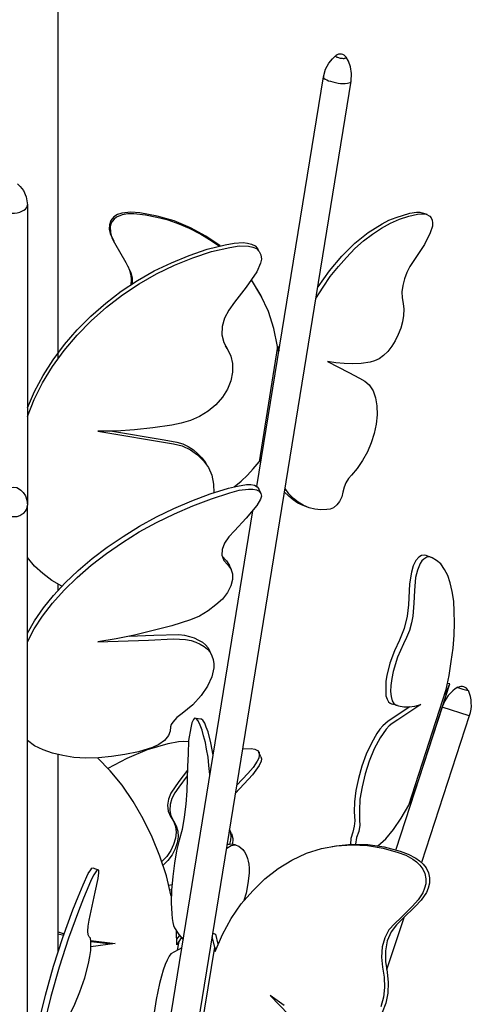
# Model space of a CAD drawing. Units: millimetres. Extents: x 3687.6 to 3717.7, y 1390.8 to 1449.5.
# Drawn here: x 3702.7 to 3705.2, y 1409.3 to 1414.8 of the extents above; entities that cross this region are included whole.
import ezdxf

# ---------------------------------------------------------------- set-up
doc = ezdxf.new("R2010")
doc.units = ezdxf.units.MM

# ---------------------------------------------------------------- blocks, each defined once
blk = doc.blocks.new('CB_JN5501')
for points in [[(3702.9279, 1412.9048), (3702.9279, 1416.6963)], [(3703.3679, 1407.1173), (3704.5579, 1414.4473), (3704.5596, 1414.4906), (3704.5529, 1414.5273), (3704.5429, 1414.559), (3704.5296, 1414.5806)], [(3704.4029, 1414.4723), (3704.4146, 1414.514), (3704.4329, 1414.5473), (3704.4529, 1414.5723), (3704.4729, 1414.5906)], [(3704.4729, 1414.5906), (3704.4712, 1414.589), (3704.4712, 1414.5873), (3704.4729, 1414.5856), (3704.4746, 1414.584), (3704.4779, 1414.5823), (3704.4812, 1414.5806), (3704.4862, 1414.579), (3704.4912, 1414.5773), (3704.4962, 1414.5756), (3704.5012, 1414.5756), (3704.5079, 1414.5756), (3704.5129, 1414.574), (3704.5179, 1414.574), (3704.5212, 1414.5756), (3704.5246, 1414.5756), (3704.5279, 1414.5773), (3704.5296, 1414.5773), (3704.5296, 1414.579), (3704.5296, 1414.5806)], [(3704.0329, 1412.1923), (3704.4029, 1414.4723)], [(3704.4029, 1414.4723), (3704.4029, 1414.469), (3704.4062, 1414.464), (3704.4129, 1414.459), (3704.4212, 1414.4556), (3704.4312, 1414.4506), (3704.4429, 1414.4473), (3704.4562, 1414.444), (3704.4696, 1414.4406), (3704.4846, 1414.4373), (3704.4979, 1414.4356), (3704.5112, 1414.4356), (3704.5246, 1414.4356), (3704.5362, 1414.4373), (3704.5446, 1414.439), (3704.5512, 1414.4406), (3704.5562, 1414.444), (3704.5579, 1414.4473)], [(3702.7012, 1413.8773), (3702.7162, 1413.8623), (3702.7346, 1413.839), (3702.7496, 1413.804), (3702.7562, 1413.759)], [(3702.5996, 1413.759), (3702.5996, 1413.7506), (3702.6046, 1413.7423), (3702.6113, 1413.7356), (3702.6196, 1413.729), (3702.6296, 1413.724), (3702.6429, 1413.719), (3702.6563, 1413.7156), (3702.6713, 1413.714), (3702.6846, 1413.714), (3702.6996, 1413.7156), (3702.7129, 1413.719), (3702.7246, 1413.724), (3702.7363, 1413.729), (3702.7446, 1413.7356), (3702.7513, 1413.7423), (3702.7546, 1413.7506), (3702.7562, 1413.759)], [(3702.7562, 1413.759), (3702.7562, 1412.0906)], [(3703.8279, 1413.5306), (3703.7479, 1413.5856), (3703.6629, 1413.6323), (3703.5729, 1413.6706), (3703.4779, 1413.6973), (3703.3812, 1413.7156), (3703.3313, 1413.719), (3703.2812, 1413.714), (3703.2579, 1413.7056), (3703.2362, 1413.6923), (3703.2196, 1413.6723), (3703.2129, 1413.649), (3703.2112, 1413.624), (3703.2162, 1413.6006), (3703.2362, 1413.5573)], [(3703.8229, 1413.529), (3703.7696, 1413.5656), (3703.7162, 1413.599), (3703.6579, 1413.6273), (3703.5996, 1413.6523), (3703.5396, 1413.674), (3703.4762, 1413.689), (3703.4129, 1413.7023), (3703.3479, 1413.709), (3703.3146, 1413.709), (3703.2829, 1413.704), (3703.2512, 1413.6906), (3703.2379, 1413.6806), (3703.2279, 1413.6673), (3703.2196, 1413.654), (3703.2162, 1413.6373), (3703.2179, 1413.6056), (3703.2262, 1413.5756), (3703.2396, 1413.5473), (3703.3029, 1413.439), (3703.3312, 1413.3823), (3703.3379, 1413.3506), (3703.3379, 1413.319)], [(3704.3612, 1413.239), (3704.4012, 1413.3006), (3704.4412, 1413.3606), (3704.4862, 1413.4156), (3704.5312, 1413.4673), (3704.5779, 1413.5156), (3704.6262, 1413.559), (3704.6762, 1413.5956), (3704.7262, 1413.629), (3704.7762, 1413.6573), (3704.8262, 1413.679), (3704.8779, 1413.6956), (3704.9262, 1413.7073), (3704.9512, 1413.709), (3704.9746, 1413.7073), (3704.9946, 1413.6973), (3705.0029, 1413.6873), (3705.0079, 1413.674), (3705.0096, 1413.659), (3705.0096, 1413.6406), (3704.9979, 1413.604), (3704.9646, 1413.539), (3704.8846, 1413.4156), (3704.8679, 1413.3823), (3704.8546, 1413.3473), (3704.8446, 1413.3106), (3704.8396, 1413.2756), (3704.8412, 1413.2423), (3704.8462, 1413.2106), (3704.8496, 1413.179), (3704.8479, 1413.144), (3704.8429, 1413.109), (3704.8329, 1413.0723), (3704.8196, 1413.0373), (3704.8029, 1413.0023), (3704.7829, 1412.9723), (3704.7612, 1412.944), (3704.7379, 1412.9206), (3704.7129, 1412.9023), (3704.6879, 1412.8906), (3704.6629, 1412.884), (3704.6129, 1412.8773), (3704.5662, 1412.874), (3704.5179, 1412.8756), (3704.4712, 1412.8806), (3704.4262, 1412.8873), (3704.5446, 1412.8256), (3704.6029, 1412.7956), (3704.6329, 1412.779), (3704.6579, 1412.7573), (3704.6796, 1412.724), (3704.6929, 1412.6856), (3704.6996, 1412.6406), (3704.7012, 1412.5906), (3704.6962, 1412.539), (3704.6846, 1412.4873), (3704.6679, 1412.434), (3704.6479, 1412.384), (3704.6212, 1412.3373), (3704.5912, 1412.2923), (3704.5596, 1412.254), (3704.5429, 1412.2356), (3704.5279, 1412.2123), (3704.5179, 1412.1873), (3704.5112, 1412.1606), (3704.5046, 1412.134), (3704.4929, 1412.109), (3704.4779, 1412.089), (3704.4596, 1412.074), (3704.4412, 1412.0656), (3704.4229, 1412.064), (3704.3879, 1412.0623), (3704.3546, 1412.0656), (3704.3229, 1412.074), (3704.2912, 1412.0873), (3704.2629, 1412.104), (3704.2362, 1412.1256), (3704.2112, 1412.1506), (3704.1896, 1412.1806)], [(3704.3729, 1413.3023), (3704.4362, 1413.3923), (3704.5046, 1413.474), (3704.5779, 1413.5456), (3704.6529, 1413.6056), (3704.7296, 1413.654), (3704.7679, 1413.674), (3704.8079, 1413.689), (3704.8846, 1413.7123), (3704.9212, 1413.719), (3704.9396, 1413.719), (3704.9562, 1413.714)], [(3704.9796, 1413.7056), (3704.9562, 1413.714)], [(3702.7562, 1412.6306), (3702.7946, 1412.7206), (3702.8429, 1412.809), (3702.8996, 1412.8973), (3702.9629, 1412.9823), (3703.0329, 1413.064), (3703.1096, 1413.1406), (3703.1929, 1413.2123), (3703.2779, 1413.279), (3703.3679, 1413.339), (3703.4612, 1413.3923), (3703.5579, 1413.4373), (3703.6562, 1413.4773), (3703.7562, 1413.5123), (3703.8562, 1413.5373), (3703.9062, 1413.5456), (3703.9562, 1413.549), (3703.9796, 1413.5456), (3704.0029, 1413.5406), (3704.0229, 1413.5306), (3704.0362, 1413.5156)], [(3702.7562, 1412.5823), (3702.7929, 1412.6756), (3702.8396, 1412.769), (3702.8962, 1412.8606), (3702.9596, 1412.949), (3703.0329, 1413.034), (3703.1112, 1413.114), (3703.1962, 1413.1906), (3703.2846, 1413.259), (3703.3779, 1413.3206), (3703.4746, 1413.3756), (3703.5746, 1413.424), (3703.6762, 1413.464), (3703.7796, 1413.499), (3703.8829, 1413.5223), (3703.9346, 1413.5306), (3703.9862, 1413.529), (3704.0096, 1413.524), (3704.0312, 1413.5156), (3704.0462, 1413.499), (3704.0546, 1413.4806), (3704.0579, 1413.4573), (3704.0529, 1413.434), (3704.0329, 1413.3873), (3703.9729, 1413.3006), (3703.9079, 1413.2173), (3703.8762, 1413.174), (3703.8529, 1413.129), (3703.8396, 1413.0823), (3703.8379, 1413.0356), (3703.8496, 1412.994), (3703.8696, 1412.9556), (3703.8879, 1412.9173), (3703.8979, 1412.8756), (3703.8979, 1412.829), (3703.8879, 1412.7806), (3703.8696, 1412.734), (3703.8412, 1412.689), (3703.8046, 1412.6473), (3703.7612, 1412.6106), (3703.7129, 1412.5806), (3703.6629, 1412.559), (3703.6112, 1412.544), (3703.5596, 1412.534), (3703.4546, 1412.519), (3703.3512, 1412.5073), (3703.2496, 1412.5006), (3703.1479, 1412.499), (3703.5679, 1412.429), (3703.6179, 1412.4173), (3703.6629, 1412.3956), (3703.7029, 1412.369), (3703.7362, 1412.3356), (3703.7629, 1412.2973), (3703.7812, 1412.254), (3703.7912, 1412.2056), (3703.7929, 1412.1573)], [(3703.2396, 1413.5473), (3703.2362, 1413.5573)], [(3704.0462, 1413.499), (3704.0362, 1413.5156)], [(3703.3146, 1413.419), (3703.3246, 1413.3956), (3703.3313, 1413.369), (3703.3329, 1413.3423), (3703.3313, 1413.3156)], [(3704.0562, 1413.2523), (3704.0029, 1413.3423)], [(3704.1479, 1412.9706), (3704.1279, 1413.0706), (3704.0979, 1413.1656), (3704.0546, 1413.2556), (3704.0029, 1413.3423)], [(3704.0612, 1413.244), (3704.0562, 1413.2523)], [(3703.8679, 1412.959), (3703.8579, 1412.9756)], [(3704.1562, 1412.9506), (3704.1512, 1412.9423), (3704.1479, 1412.9706), (3704.0446, 1412.329)], [(3704.1496, 1412.959), (3704.1596, 1412.974)], [(3703.2296, 1412.499), (3703.5162, 1412.4523), (3703.5879, 1412.439), (3703.6212, 1412.429), (3703.6512, 1412.414), (3703.6796, 1412.3956), (3703.7046, 1412.374), (3703.7262, 1412.3506), (3703.7462, 1412.3256)], [(3703.2396, 1412.5006), (3703.2396, 1412.4973)], [(3703.2446, 1412.5006), (3703.2446, 1412.4973)], [(3703.7562, 1412.309), (3703.7462, 1412.3256)], [(3703.9062, 1412.1906), (3703.9446, 1412.2206), (3703.9796, 1412.254), (3704.0129, 1412.2906), (3704.0446, 1412.329), (3704.0579, 1412.349)], [(3702.7562, 1411.3756), (3702.7962, 1411.444), (3702.8446, 1411.5156), (3702.9012, 1411.5856), (3702.9662, 1411.6556), (3703.0379, 1411.724), (3703.1162, 1411.7906), (3703.1996, 1411.854), (3703.2879, 1411.914), (3703.3796, 1411.9706), (3703.4746, 1412.0223), (3703.5712, 1412.069), (3703.6712, 1412.1123), (3703.7729, 1412.1506), (3703.8746, 1412.1823), (3703.9246, 1412.194), (3703.9746, 1412.2023), (3703.9996, 1412.2023), (3704.0196, 1412.199), (3704.0346, 1412.1906), (3704.0429, 1412.179)], [(3702.5996, 1412.0873), (3702.6029, 1412.1156), (3702.6113, 1412.1406), (3702.6229, 1412.159), (3702.6363, 1412.1723), (3702.6496, 1412.1806), (3702.6596, 1412.1856), (3702.6779, 1412.1873), (3702.6963, 1412.1856), (3702.7063, 1412.1806), (3702.7196, 1412.1723), (3702.7329, 1412.159), (3702.7446, 1412.1406), (3702.7529, 1412.1156), (3702.7562, 1412.0873)], [(3702.7562, 1411.3273), (3702.7929, 1411.399), (3702.8396, 1411.4706), (3702.8962, 1411.5423), (3702.9612, 1411.614), (3703.0329, 1411.6856), (3703.1112, 1411.754), (3703.1962, 1411.819), (3703.2846, 1411.8806), (3703.3779, 1411.939), (3703.4746, 1411.9923), (3703.5746, 1412.0406), (3703.6762, 1412.084), (3703.7796, 1412.124), (3703.8829, 1412.1573), (3703.9346, 1412.1706), (3703.9862, 1412.1773), (3704.0096, 1412.1773), (3704.0312, 1412.174), (3704.0462, 1412.1656), (3704.0546, 1412.1523), (3704.0579, 1412.1373), (3704.0529, 1412.1206), (3704.0329, 1412.0856), (3703.9729, 1412.0156), (3703.9079, 1411.9456), (3703.8762, 1411.9123), (3703.8529, 1411.8756), (3703.8396, 1411.8406), (3703.8379, 1411.809), (3703.8496, 1411.7806), (3703.8696, 1411.7573), (3703.8879, 1411.734), (3703.8979, 1411.7056), (3703.8979, 1411.674), (3703.8879, 1411.639), (3703.8696, 1411.6023), (3703.8412, 1411.5656), (3703.8046, 1411.5323), (3703.7612, 1411.499), (3703.7129, 1411.4706), (3703.6629, 1411.449), (3703.5596, 1411.4156), (3703.3512, 1411.364), (3703.2496, 1411.344), (3703.1479, 1411.3273), (3703.4296, 1411.3373), (3703.5696, 1411.344), (3703.6362, 1411.3406), (3703.6662, 1411.334), (3703.6929, 1411.3256), (3703.7179, 1411.314), (3703.7396, 1411.3006), (3703.7579, 1411.2856), (3703.7729, 1411.269), (3703.7829, 1411.249), (3703.7896, 1411.229), (3703.7929, 1411.2056), (3703.7929, 1411.1823), (3703.7812, 1411.1323), (3703.7579, 1411.0806), (3703.7229, 1411.029), (3703.6762, 1410.9773), (3703.6179, 1410.929), (3703.5879, 1410.9056), (3703.5646, 1410.8806), (3703.5562, 1410.8673), (3703.5529, 1410.854), (3703.5496, 1410.8306), (3703.5412, 1410.8056), (3703.5196, 1410.779), (3703.4879, 1410.7556), (3703.4512, 1410.739), (3703.3746, 1410.7156), (3703.2979, 1410.7006), (3703.2229, 1410.689), (3703.1512, 1410.6823), (3703.0812, 1410.6806), (3703.0146, 1410.684), (3702.9529, 1410.694), (3702.8946, 1410.7073), (3702.8429, 1410.7256), (3702.7962, 1410.749), (3702.7562, 1410.7773)], [(3704.0546, 1412.154), (3704.0429, 1412.179)], [(3704.2912, 1412.0856), (3704.2612, 1412.099), (3704.2346, 1412.1173), (3704.2096, 1412.1373), (3704.1862, 1412.1606)], [(3702.5996, 1412.0873), (3702.5996, 1412.0756), (3702.6046, 1412.064), (3702.6113, 1412.054), (3702.6196, 1412.044), (3702.6296, 1412.0373), (3702.6429, 1412.0306), (3702.6563, 1412.0256), (3702.6713, 1412.024), (3702.6846, 1412.024), (3702.6996, 1412.0256), (3702.7129, 1412.0306), (3702.7246, 1412.0373), (3702.7363, 1412.044), (3702.7446, 1412.054), (3702.7513, 1412.064), (3702.7546, 1412.0756), (3702.7562, 1412.0873)], [(3702.7562, 1406.8773), (3702.7562, 1412.0873)], [(3704.3146, 1412.0773), (3704.2912, 1412.0856)], [(3703.2063, 1407.109), (3704.0096, 1412.0573)], [(3704.9746, 1411.8073), (3704.9629, 1411.809), (3704.9496, 1411.8073), (3704.9346, 1411.799), (3704.9179, 1411.7806), (3704.9029, 1411.7506), (3704.8929, 1411.7156), (3704.8829, 1411.6506), (3704.8762, 1411.5323), (3704.8696, 1411.4706), (3704.8529, 1411.4023), (3704.8262, 1411.3373), (3704.7979, 1411.2773), (3704.7729, 1411.209), (3704.7562, 1411.1406), (3704.7512, 1411.109), (3704.7496, 1411.0773), (3704.7496, 1411.0506), (3704.7512, 1411.0273), (3704.7579, 1411.009), (3704.7646, 1410.994), (3704.7746, 1410.9856), (3704.7862, 1410.9806)], [(3702.9479, 1411.6373), (3702.8912, 1411.669), (3702.8412, 1411.7073), (3702.7962, 1411.749), (3702.7562, 1411.7973)], [(3703.8396, 1411.804), (3703.8629, 1411.779), (3703.8812, 1411.7523)], [(3705.0862, 1411.0623), (3705.1029, 1411.1406), (3705.1146, 1411.2173), (3705.1246, 1411.2923), (3705.1296, 1411.364), (3705.1329, 1411.4323), (3705.1312, 1411.4956), (3705.1279, 1411.554), (3705.1196, 1411.6073), (3705.1079, 1411.6556), (3705.0946, 1411.6956), (3705.0762, 1411.7306), (3705.0562, 1411.7606), (3705.0329, 1411.7806), (3705.0079, 1411.7956), (3704.9946, 1411.8006), (3704.9779, 1411.799), (3704.9612, 1411.7873), (3704.9512, 1411.7773), (3704.9412, 1411.764), (3704.9262, 1411.7256), (3704.9162, 1411.6856), (3704.9096, 1411.6123), (3704.9062, 1411.5423), (3704.8996, 1411.4706), (3704.8929, 1411.4323), (3704.8812, 1411.3906), (3704.8662, 1411.3523), (3704.8479, 1411.3156), (3704.8146, 1411.2423), (3704.7912, 1411.1623), (3704.7829, 1411.1223), (3704.7779, 1411.084), (3704.7762, 1411.0506), (3704.7796, 1411.0223), (3704.7846, 1410.999), (3704.7946, 1410.984), (3704.8079, 1410.974), (3704.8212, 1410.9706), (3704.8496, 1410.9656), (3704.8796, 1410.9656), (3704.9112, 1410.969), (3704.9446, 1410.979), (3704.8179, 1410.894), (3704.7846, 1410.8723), (3704.7696, 1410.859), (3704.7529, 1410.8406), (3704.7346, 1410.8173), (3704.7179, 1410.7923), (3704.6862, 1410.7323), (3704.6579, 1410.664), (3704.6346, 1410.5923), (3704.6179, 1410.5206), (3704.6062, 1410.4523), (3704.6029, 1410.389), (3704.6046, 1410.3356), (3704.6062, 1410.3073), (3704.5996, 1410.2723), (3704.5879, 1410.2373), (3704.5812, 1410.2006)], [(3705.0029, 1411.7973), (3704.9746, 1411.8073)], [(3703.8912, 1411.7273), (3703.8812, 1411.7523)], [(3702.9279, 1411.6156), (3702.9279, 1411.6473)], [(3703.3213, 1411.359), (3703.4596, 1411.364), (3703.5979, 1411.3673), (3703.6296, 1411.364), (3703.6579, 1411.3573), (3703.6846, 1411.349), (3703.7079, 1411.3373), (3703.7296, 1411.3256), (3703.7462, 1411.3106), (3703.7612, 1411.294), (3703.7712, 1411.274)], [(3703.7829, 1411.2506), (3703.7712, 1411.274)], [(3704.8779, 1410.419), (3705.0862, 1411.0623), (3705.0812, 1411.034), (3705.0962, 1411.0673), (3705.1062, 1411.094)], [(3704.9296, 1410.549), (3705.1062, 1411.094)], [(3705.1062, 1411.094), (3705.0929, 1411.0956)], [(3705.1512, 1411.074), (3705.1796, 1411.064), (3705.2079, 1411.0556)], [(3704.8846, 1410.9656), (3704.7629, 1410.8856), (3704.7329, 1410.859), (3704.7162, 1410.8406), (3704.6996, 1410.8173), (3704.6696, 1410.764), (3704.6412, 1410.7023), (3704.6162, 1410.6356), (3704.5979, 1410.5673), (3704.5829, 1410.499), (3704.5762, 1410.4373), (3704.5746, 1410.3806), (3704.5779, 1410.3306), (3704.5746, 1410.3006), (3704.5662, 1410.2673), (3704.5562, 1410.2323), (3704.5529, 1410.2006)], [(3704.8146, 1410.9723), (3704.7862, 1410.9806)], [(3705.0646, 1410.964), (3704.8062, 1410.1706)], [(3704.8779, 1410.419), (3704.9062, 1410.4806), (3704.9296, 1410.549), (3705.0646, 1410.964)], [(3705.2146, 1410.9156), (3705.0646, 1410.964)], [(3703.7712, 1410.589), (3703.7662, 1410.639), (3703.7612, 1410.6856), (3703.7529, 1410.729), (3703.7462, 1410.7673), (3703.7362, 1410.804), (3703.7279, 1410.8356), (3703.7179, 1410.864), (3703.7062, 1410.8873), (3703.6946, 1410.9006), (3703.6862, 1410.9023), (3703.6796, 1410.8956), (3703.6712, 1410.8773), (3703.6646, 1410.849), (3703.6529, 1410.7773), (3703.6496, 1410.704), (3703.6462, 1410.634), (3703.6429, 1410.4973), (3703.6379, 1410.424), (3703.6279, 1410.3506), (3703.6162, 1410.2823), (3703.6012, 1410.224), (3703.5862, 1410.164), (3703.5746, 1410.0956), (3703.5646, 1410.0206), (3703.5579, 1409.9456), (3703.5562, 1409.874), (3703.5596, 1409.814), (3703.5612, 1409.7873), (3703.5646, 1409.7656), (3703.5696, 1409.749), (3703.5746, 1409.7356), (3703.5979, 1409.699), (3703.6229, 1409.6706)], [(3703.6912, 1410.9023), (3703.7212, 1410.899)], [(3703.7896, 1410.6956), (3703.7762, 1410.7656), (3703.7612, 1410.8256), (3703.7512, 1410.8523), (3703.7429, 1410.874), (3703.7329, 1410.8906), (3703.7212, 1410.899)], [(3705.2146, 1410.9156), (3704.9496, 1410.099)], [(3703.2046, 1410.624), (3703.3112, 1410.6806), (3703.4246, 1410.7273), (3703.5396, 1410.7606), (3703.5962, 1410.7723), (3703.6262, 1410.774), (3703.6529, 1410.7723)], [(3703.9546, 1410.7323), (3704.0012, 1410.734), (3704.0212, 1410.7306), (3704.0362, 1410.7223), (3704.0446, 1410.7106), (3704.0462, 1410.6956), (3704.0429, 1410.679), (3704.0346, 1410.6623), (3704.0112, 1410.6273), (3703.9829, 1410.594), (3703.9212, 1410.529)], [(3702.9279, 1409.6056), (3702.9279, 1410.699)], [(3703.5562, 1409.9123), (3703.5296, 1410.024), (3703.4929, 1410.134), (3703.4496, 1410.2406), (3703.3996, 1410.3423), (3703.3446, 1410.439), (3703.2829, 1410.529), (3703.2162, 1410.609), (3703.1462, 1410.6823)], [(3704.0546, 1410.6873), (3704.0579, 1410.6756), (3704.0562, 1410.664), (3704.0462, 1410.639), (3704.0079, 1410.5873), (3703.9146, 1410.4856)], [(3704.0546, 1410.6873), (3704.0429, 1410.7106)], [(3703.6462, 1410.6123), (3703.5979, 1410.5506), (3703.5546, 1410.4856), (3703.5412, 1410.4523), (3703.5362, 1410.4173), (3703.5396, 1410.3856), (3703.5529, 1410.3556), (3703.5679, 1410.329), (3703.5796, 1410.299), (3703.5829, 1410.2673), (3703.5796, 1410.234), (3703.5696, 1410.199), (3703.5546, 1410.1656), (3703.5312, 1410.1323), (3703.5046, 1410.104)], [(3703.6446, 1410.5806), (3703.5979, 1410.519), (3703.5762, 1410.4873), (3703.5596, 1410.4556), (3703.5496, 1410.4223), (3703.5479, 1410.389), (3703.5546, 1410.359), (3703.5679, 1410.3306), (3703.5829, 1410.304), (3703.5929, 1410.274), (3703.5946, 1410.2423), (3703.5896, 1410.209), (3703.5779, 1410.1756), (3703.5613, 1410.1423), (3703.5379, 1410.1106), (3703.5112, 1410.084)], [(3704.7062, 1410.1923), (3704.7496, 1410.2306), (3704.7929, 1410.2823), (3704.8362, 1410.3456), (3704.8779, 1410.419)], [(3703.8812, 1410.2823), (3703.8862, 1410.264), (3703.8879, 1410.244), (3703.8862, 1410.224), (3703.8796, 1410.2006)], [(3703.8912, 1410.2606), (3703.8812, 1410.2823)], [(3703.8912, 1410.2606), (3703.8996, 1410.2323), (3703.8962, 1410.199)], [(3703.7979, 1409.6273), (3703.8012, 1409.604), (3703.8412, 1409.699), (3703.8896, 1409.7873), (3703.9462, 1409.869), (3704.0096, 1409.9423), (3704.0779, 1410.0073), (3704.1512, 1410.0656), (3704.2279, 1410.1123), (3704.3096, 1410.1506), (3704.3929, 1410.1773), (3704.4762, 1410.1923), (3704.5612, 1410.1973), (3704.6479, 1410.194), (3704.7346, 1410.179), (3704.8196, 1410.1556), (3704.8612, 1410.139), (3704.9012, 1410.1173), (3704.9212, 1410.1023), (3704.9396, 1410.084), (3704.9562, 1410.0623), (3704.9679, 1410.0373), (3704.9729, 1410.009), (3704.9729, 1409.9806), (3704.9662, 1409.9556), (3704.9562, 1409.9306), (3704.9296, 1409.8906), (3704.8979, 1409.8556), (3704.8329, 1409.7906), (3704.7996, 1409.759), (3704.7679, 1409.724), (3704.7446, 1409.679), (3704.7296, 1409.629), (3704.7262, 1409.5723), (3704.7312, 1409.5156), (3704.7412, 1409.4606), (3704.7429, 1409.404), (3704.7379, 1409.349), (3704.7229, 1409.2956)], [(3704.1846, 1409.304), (3704.1062, 1409.359), (3704.3146, 1409.144)], [(3703.8646, 1410.179), (3703.8896, 1410.194), (3703.9112, 1410.1973), (3703.9329, 1410.1906), (3703.9546, 1410.1723), (3703.9646, 1410.159), (3703.9729, 1410.1423), (3703.9812, 1410.1206), (3703.9846, 1410.1056), (3703.9879, 1410.089), (3703.9896, 1410.0673), (3703.9896, 1410.0406), (3703.9829, 1409.9823), (3703.9729, 1409.929), (3703.9596, 1409.8873)], [(3703.8679, 1410.2006), (3703.8812, 1410.2006)], [(3703.9129, 1410.1973), (3703.8812, 1410.2006)], [(3704.4512, 1410.189), (3704.4712, 1410.1923)], [(3704.4712, 1410.1923), (3704.5612, 1410.2006), (3704.6496, 1410.199), (3704.7412, 1410.1856), (3704.8296, 1410.1623), (3704.8746, 1410.1456), (3704.9179, 1410.124), (3704.9379, 1410.109), (3704.9579, 1410.0906), (3704.9746, 1410.069), (3704.9879, 1410.0423), (3704.9929, 1410.014), (3704.9929, 1409.984), (3704.9862, 1409.9556), (3704.9762, 1409.9323), (3704.9462, 1409.889), (3704.9129, 1409.854), (3704.8446, 1409.7873), (3704.8096, 1409.7523), (3704.7796, 1409.7123), (3704.7579, 1409.664), (3704.7479, 1409.6073), (3704.7479, 1409.5473), (3704.7579, 1409.489), (3704.7629, 1409.4306), (3704.7612, 1409.3723), (3704.7496, 1409.3156), (3704.7296, 1409.264)], [(3702.7663, 1408.9123), (3702.7746, 1408.979), (3702.7863, 1409.0506), (3702.8012, 1409.124), (3702.8179, 1409.2023), (3702.8563, 1409.3606), (3702.9013, 1409.5223), (3702.9529, 1409.6823), (3703.0079, 1409.8356), (3703.0379, 1409.9073), (3703.0662, 1409.9756), (3703.0946, 1410.0373), (3703.1079, 1410.059), (3703.1146, 1410.0673), (3703.1196, 1410.069)], [(3702.9612, 1409.189), (3703.0196, 1409.3106), (3703.0479, 1409.379), (3703.0746, 1409.4573), (3703.0962, 1409.5373), (3703.1029, 1409.5756), (3703.1079, 1409.609), (3703.1096, 1409.639), (3703.1096, 1409.6606), (3703.1062, 1409.6773), (3703.0996, 1409.6856), (3703.0946, 1409.6973), (3703.0929, 1409.7173), (3703.0946, 1409.7456), (3703.0996, 1409.779), (3703.1329, 1409.934), (3703.1496, 1410.0106), (3703.1529, 1410.0423), (3703.1529, 1410.054), (3703.1496, 1410.059), (3703.1446, 1410.059), (3703.1396, 1410.0523), (3703.1262, 1410.0306), (3703.1112, 1410.0023), (3703.0979, 1409.9706), (3703.0679, 1409.9006), (3703.0396, 1409.829), (3702.9846, 1409.6773), (3702.9329, 1409.5156), (3702.8862, 1409.354), (3702.8479, 1409.194)], [(3703.1196, 1410.069), (3703.1496, 1410.059)], [(3703.5613, 1409.9756), (3703.5429, 1409.9706)], [(3703.5579, 1409.9473), (3703.5496, 1409.9456)], [(3704.8496, 1409.7906), (3704.7546, 1409.5023)], [(3702.9279, 1409.7123), (3702.9596, 1409.7023)], [(3702.9279, 1409.7023), (3702.9579, 1409.694)], [(3703.5879, 1409.6406), (3703.5846, 1409.7173)], [(3703.5879, 1409.6723), (3703.6029, 1409.6906)], [(3703.6112, 1409.6806), (3703.5979, 1409.659), (3703.5896, 1409.6106)], [(3703.6596, 1408.9123), (3703.6679, 1408.824), (3703.7979, 1409.6273), (3703.7846, 1409.6856)], [(3703.7879, 1409.7056), (3703.8029, 1409.7006), (3703.8162, 1409.644)], [(3703.1096, 1409.6656), (3703.2446, 1409.649)], [(3703.1096, 1409.659), (3703.2229, 1409.6456)], [(3703.2446, 1409.649), (3703.1096, 1409.629)], [(3703.6146, 1409.624), (3703.5746, 1409.6023), (3703.5546, 1409.5906), (3703.5446, 1409.5773), (3703.5329, 1409.5556), (3703.5229, 1409.5306), (3703.5112, 1409.5006), (3703.5012, 1409.4656), (3703.4912, 1409.4256), (3703.4729, 1409.3373), (3703.4579, 1409.2406), (3703.4479, 1409.1406), (3703.4412, 1409.0423), (3703.4379, 1408.949), (3703.4396, 1408.8656), (3703.4379, 1408.819), (3703.4312, 1408.769), (3703.4246, 1408.7206), (3703.4229, 1408.6706), (3703.4229, 1408.649), (3703.4246, 1408.6323), (3703.4296, 1408.609), (3703.4379, 1408.5956), (3703.4462, 1408.5856)], [(3703.5979, 1409.659), (3703.5879, 1409.6406)]]:
    blk.add_lwpolyline(points)
for points in [[(3704.5295, 1414.5818), (3704.5235, 1414.5907), (3704.514, 1414.5967), (3704.5034, 1414.5984), (3704.4927, 1414.6002), (3704.4818, 1414.5974), (3704.4733, 1414.5909)], [(3705.208, 1411.0554), (3705.2036, 1411.0657), (3705.1949, 1411.0736), (3705.1842, 1411.077), (3705.1735, 1411.0805), (3705.1618, 1411.0792), (3705.1521, 1411.0735)]]:
    blk.add_open_spline(points, degree=3, knots=[0, 0, 0, 0, 1, 1, 1, 2, 2, 2, 2])
for points in [[(3705.1516, 1411.0748), (3705.1102, 1411.0503), (3705.0791, 1411.0116), (3705.0642, 1410.9658)], [(3705.2166, 1410.9171), (3705.2314, 1410.9628), (3705.2291, 1411.0125), (3705.21, 1411.0566)]]:
    blk.add_open_spline(points, degree=3)

msp = doc.modelspace()

# ---------------------------------------------------------------- block references
msp.add_blockref('CB_JN5501', (0, 0))

doc.saveas('drawing.dxf')
